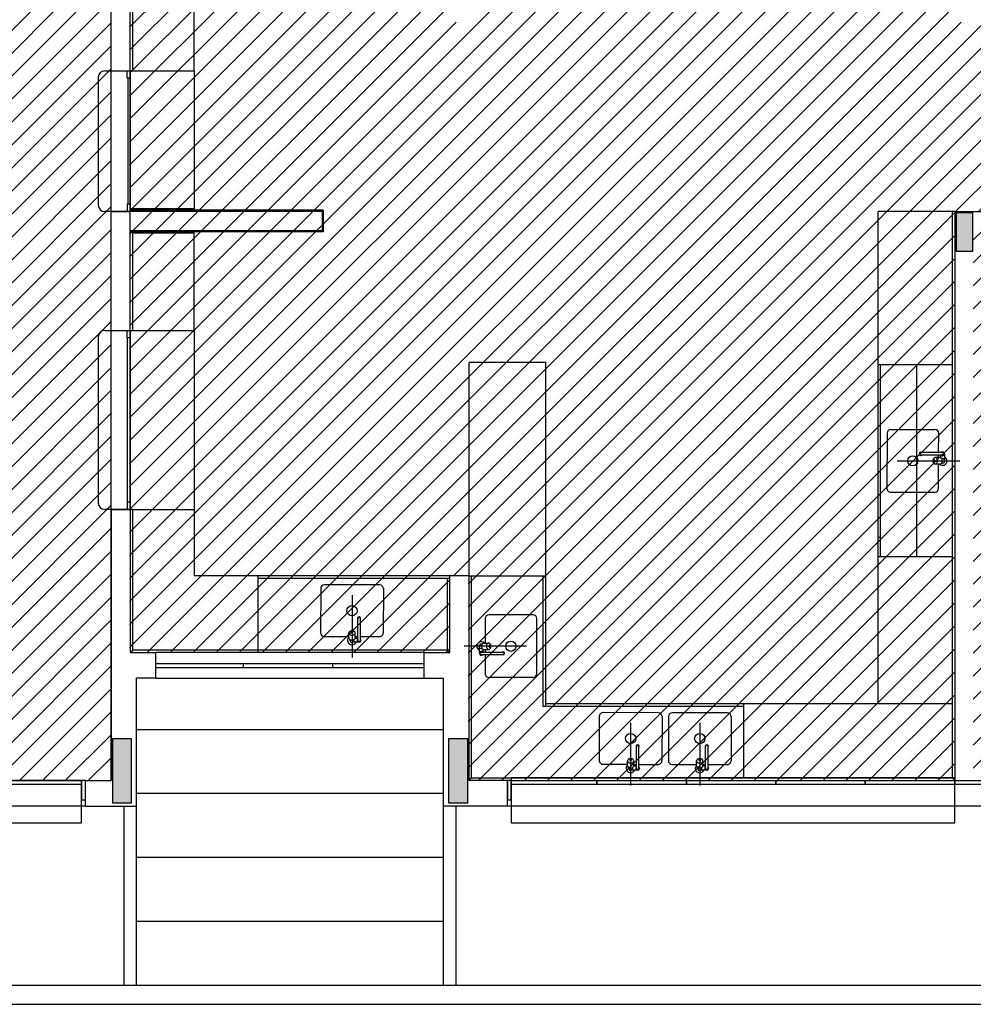
# Model space of a CAD drawing. Extents: x 89 to 370, y -450 to -318.
# Drawn here: x 314 to 321, y -373 to -365 of the extents above; entities that cross this region are included whole.
import ezdxf

# ---------------------------------------------------------------- set-up
doc = ezdxf.new("R2010")
doc.units = 0
doc.header["$LTSCALE"] = 0.2
for name, color, linetype in [('ARQ-SMB-1_025', 1, 'CONTINUOUS'), ('Legenda', 40, 'CONTINUOUS'), ('VISTA2', 252, 'CONTINUOUS')]:
    doc.layers.add(name, color=color, linetype=linetype)
pattern_1 = [(45, (4679.50247, 41.49896), (-0.0898025612, 0.0898025612), [])]

# ---------------------------------------------------------------- blocks, each defined once
blk = doc.blocks.new('pilares')
at = {"layer": 'VISTA2', "linetype": 'Continuous'}
for points in [[(2520.4685, 1319.8973), (2520.4035, 1319.8973), (2520.3385, 1319.8973), (2520.3385, 1319.7473), (2520.3385, 1319.5973), (2520.4035, 1319.5973), (2520.4685, 1319.5973), (2520.4685, 1319.7473)], [(2513.7385, 1315.2823), (2513.8135, 1315.2823), (2513.8885, 1315.2823), (2513.8885, 1315.5323), (2513.8885, 1315.7823), (2513.8135, 1315.7823), (2513.7385, 1315.7823), (2513.7385, 1315.5323)], [(2516.3685, 1315.2823), (2516.4435, 1315.2823), (2516.5185, 1315.2823), (2516.5185, 1315.5323), (2516.5185, 1315.7823), (2516.4435, 1315.7823), (2516.3685, 1315.7823), (2516.3685, 1315.5323)]]:
    blk.add_hatch(color=251, dxfattribs=at).paths.add_polyline_path(points)
at = {"layer": 'VISTA2', "color": 251}
for points in [[(2520.4685, 1319.8973), (2520.4035, 1319.8973), (2520.3385, 1319.8973), (2520.3385, 1319.7473), (2520.3385, 1319.5973), (2520.4035, 1319.5973), (2520.4685, 1319.5973), (2520.4685, 1319.7473), (2520.4685, 1319.8973)], [(2513.7385, 1315.2823), (2513.8135, 1315.2823), (2513.8885, 1315.2823), (2513.8885, 1315.5323), (2513.8885, 1315.7823), (2513.8135, 1315.7823), (2513.7385, 1315.7823), (2513.7385, 1315.5323), (2513.7385, 1315.2823)], [(2516.3685, 1315.2823), (2516.4435, 1315.2823), (2516.5185, 1315.2823), (2516.5185, 1315.5323), (2516.5185, 1315.7823), (2516.4435, 1315.7823), (2516.3685, 1315.7823), (2516.3685, 1315.5323), (2516.3685, 1315.2823)]]:
    blk.add_lwpolyline(points, close=True, dxfattribs=at)
blk = doc.blocks.new('base tipo 1')
at = {"layer": 'VISTA2', "color": 251}
for p, q in [((344.9515, -668.0693), (344.9515, -666.7697)), ((345.1015, -668.0693), (345.1015, -666.9197)), ((345.1215, -668.0693), (345.1215, -666.9397)), ((345.6015, -668.0693), (345.6015, -666.9197)), ((344.8515, -668.1193), (344.8515, -669.1193)), ((344.9015, -668.0693), (345.1166, -668.0693)), ((344.9515, -669.1693), (344.9515, -668.0693)), ((344.9515, -668.0693), (345.1015, -668.0693)), ((344.9515, -668.0693), (345.1015, -668.0693)), ((344.9515, -669.1693), (344.9515, -668.0693)), ((344.9515, -668.0693), (345.1015, -668.0693)), ((345.0761, -668.1263), (345.0761, -668.0693)), ((345.0761, -668.0693), (345.1015, -668.0693)), ((345.1015, -668.1263), (345.0761, -668.1263)), ((345.0833, -668.1263), (345.0833, -669.1123)), ((345.1015, -669.1693), (345.1015, -668.0693)), ((345.1015, -668.0693), (345.1015, -669.1693)), ((345.1015, -669.1123), (345.1015, -668.0693)), ((345.1015, -668.0693), (345.1215, -668.0693)), ((345.1015, -668.0693), (345.1015, -668.1263)), ((345.1064, -668.0693), (345.6015, -668.0693)), ((345.6015, -668.0693), (345.6015, -669.1693)), ((345.1015, -669.1123), (345.0761, -669.1123)), ((345.0761, -669.1123), (345.0761, -669.1693)), ((345.1015, -669.1693), (345.1015, -669.1123)), ((345.1166, -669.1693), (344.9015, -669.1693)), ((344.9515, -670.0997), (344.9515, -669.1693)), ((344.9515, -669.1693), (345.1015, -669.1693)), ((344.9515, -669.1693), (345.1015, -669.1693)), ((344.9515, -669.1693), (345.0864, -669.1693)), ((345.0761, -669.1693), (345.1015, -669.1693)), ((346.6015, -669.1693), (345.0864, -669.1693)), ((345.6015, -669.1493), (345.1015, -669.1493)), ((346.6115, -669.1593), (345.1015, -669.1593)), ((345.1015, -670.0997), (345.1015, -669.1693)), ((346.6015, -669.1693), (346.6015, -669.3193)), ((346.6115, -669.1593), (346.6115, -669.3293)), ((351.5515, -669.1693), (350.9515, -669.1693)), ((350.9515, -673.0193), (350.9515, -669.1693)), ((351.5315, -669.1693), (351.5315, -673.5992)), ((351.5515, -669.1693), (351.5515, -673.619)), ((351.5515, -669.1693), (351.8015, -669.1693)), ((346.6015, -669.3193), (345.1015, -669.3193)), ((345.1215, -669.3393), (345.1015, -669.3193)), ((346.6115, -669.3293), (345.1015, -669.3293)), ((345.1215, -670.0997), (345.1215, -669.3393)), ((345.6015, -669.3393), (345.1215, -669.3393)), ((345.6015, -670.0997), (345.6015, -669.3193)), ((344.9015, -670.0997), (345.1166, -670.0997)), ((344.9515, -670.0997), (345.1015, -670.0997)), ((344.9515, -671.4997), (344.9515, -670.0997)), ((344.9515, -670.0997), (345.1015, -670.0997)), ((345.0761, -670.1567), (345.0761, -670.0997)), ((345.0761, -670.0997), (345.1015, -670.0997)), ((345.1015, -670.0997), (345.1015, -671.4997)), ((345.1015, -671.4427), (345.1015, -670.0997)), ((345.1015, -670.0997), (345.6015, -670.0997)), ((345.1015, -670.0997), (345.1015, -670.1567)), ((345.6015, -670.0997), (345.6015, -671.4997)), ((344.8515, -670.1497), (344.8515, -671.4497)), ((345.0761, -670.1567), (345.0761, -671.4427)), ((345.1015, -670.1567), (345.0761, -670.1567)), ((347.7515, -672.0192), (347.7515, -670.3497)), ((348.3515, -670.3497), (347.7515, -670.3497)), ((348.3515, -673.0393), (348.3515, -670.3497)), ((351.5315, -670.3693), (350.9515, -670.3693)), ((350.9715, -671.8693), (350.9715, -670.3693)), ((351.2515, -670.3693), (351.2515, -671.8693)), ((351.0511, -670.8741), (351.3964, -670.8745)), ((351.0218, -670.9033), (351.0212, -671.3352)), ((351.4254, -671.0543), (351.4256, -670.9038)), ((351.101, -671.1193), (351.5901, -671.1193)), ((351.4551, -671.0543), (351.2851, -671.0543)), ((351.4551, -671.0743), (351.2851, -671.0743)), ((351.4355, -671.0943), (351.3979, -671.0943)), ((351.4254, -671.0943), (351.4254, -671.0743)), ((351.4401, -671.0743), (351.4401, -671.0951)), ((351.4551, -671.1018), (351.4481, -671.1018)), ((351.4701, -671.0643), (351.4701, -671.1078)), ((351.4355, -671.1443), (351.3979, -671.1443)), ((351.4251, -671.3357), (351.4253, -671.1443)), ((351.4551, -671.1368), (351.4481, -671.1368)), ((351.0505, -671.3645), (351.3958, -671.3649)), ((345.1166, -671.4997), (344.9015, -671.4997)), ((344.9515, -671.4997), (344.9515, -673.6193)), ((344.9515, -671.4997), (345.1015, -671.4997)), ((344.9515, -671.4997), (344.9515, -673.6193)), ((344.9515, -671.4997), (345.1015, -671.4997)), ((344.9515, -673.6193), (344.9515, -671.5052)), ((344.9515, -673.6193), (344.9515, -671.5052)), ((345.1015, -671.4427), (345.0761, -671.4427)), ((345.0761, -671.4427), (345.0761, -671.4997)), ((345.0761, -671.4997), (345.1015, -671.4997)), ((345.1015, -671.4997), (345.1015, -671.4427)), ((345.1015, -671.4997), (345.1015, -672.6193)), ((345.1015, -671.4997), (345.1215, -671.4997)), ((345.1064, -671.4997), (345.6015, -671.4997)), ((345.1215, -672.5992), (345.1215, -671.4997)), ((345.6015, -671.4997), (345.6015, -672.0192)), ((350.9715, -671.7193), (350.9515, -671.7193)), ((351.5315, -671.8693), (350.9515, -671.8693)), ((347.6015, -672.0192), (345.6015, -672.0192)), ((346.1015, -672.6192), (346.1015, -672.0192)), ((347.6015, -672.0392), (346.1015, -672.0392)), ((347.5815, -672.0393), (347.5815, -672.5993)), ((347.6015, -672.6193), (347.6015, -672.0192)), ((347.7515, -672.0192), (347.6015, -672.0192)), ((347.7515, -673.6193), (347.7515, -672.0192)), ((347.7515, -672.0192), (347.7715, -672.0192)), ((347.7715, -672.0192), (348.3515, -672.0192)), ((347.7715, -673.5992), (347.7715, -672.0192)), ((348.3315, -673.0393), (348.3315, -672.0192)), ((346.5911, -672.1182), (346.5907, -672.4635)), ((347.0524, -672.0895), (346.6204, -672.0889)), ((347.0816, -672.1188), (347.0812, -672.4641)), ((346.8364, -672.1687), (346.8364, -672.6578)), ((346.8814, -672.5228), (346.8814, -672.3528)), ((346.9014, -672.5228), (346.9014, -672.3528)), ((347.8778, -672.3528), (347.8775, -672.5442)), ((348.2524, -672.3239), (347.9071, -672.3235)), ((348.2811, -672.7852), (348.2816, -672.3532)), ((346.62, -672.4928), (346.8114, -672.493)), ((346.8114, -672.5032), (346.8114, -672.4656)), ((346.8814, -672.5078), (346.8605, -672.5078)), ((346.8614, -672.5032), (346.8614, -672.4656)), ((346.8614, -672.4931), (346.8814, -672.4931)), ((346.9014, -672.4931), (347.0519, -672.4933)), ((346.8189, -672.5228), (346.8189, -672.5158)), ((346.8914, -672.5378), (346.8479, -672.5378)), ((346.8539, -672.5228), (346.8539, -672.5158)), ((348.2019, -672.5692), (347.7127, -672.5692)), ((347.8327, -672.6242), (347.8327, -672.5807)), ((347.8477, -672.5517), (347.8547, -672.5517)), ((347.8477, -672.5867), (347.8547, -672.5867)), ((347.8674, -672.5442), (347.905, -672.5442)), ((345.1015, -672.6193), (345.1215, -672.5993)), ((345.1015, -672.6193), (345.3015, -672.6193)), ((347.5815, -672.5993), (345.1215, -672.5992)), ((345.3015, -672.8193), (345.3015, -672.6193)), ((347.4015, -672.6193), (345.3015, -672.6193)), ((347.4015, -672.8193), (347.4015, -672.6193)), ((347.4015, -672.6193), (347.6015, -672.6193)), ((347.5815, -672.5993), (347.6015, -672.6193)), ((347.8477, -672.6142), (348.0177, -672.6142)), ((347.8477, -672.6342), (348.0177, -672.6342)), ((347.8627, -672.6142), (347.8627, -672.5933)), ((347.8674, -672.5942), (347.905, -672.5942)), ((347.8774, -672.6342), (347.8772, -672.7847)), ((347.8775, -672.5942), (347.8774, -672.6142)), ((345.3015, -672.7043), (347.4015, -672.7043)), ((345.3015, -672.7343), (347.4015, -672.7343)), ((345.9864, -672.7343), (345.9864, -672.7043)), ((346.6864, -672.7343), (346.6864, -672.7043)), ((345.1515, -673.8191), (345.1515, -672.8193)), ((345.3015, -672.8193), (345.1515, -672.8193)), ((345.3015, -672.8193), (347.4015, -672.8193)), ((347.4015, -672.8193), (347.5515, -672.8193)), ((347.5515, -673.8193), (347.5515, -672.8193)), ((348.2518, -672.8144), (347.9065, -672.814)), ((349.9015, -673.0393), (348.3315, -673.0393)), ((351.5315, -673.0193), (348.3515, -673.0193)), ((349.9015, -673.5992), (349.9015, -673.0193)), ((348.7708, -673.1177), (348.7703, -673.463)), ((349.232, -673.0889), (348.8001, -673.0884)), ((349.2612, -673.1182), (349.2608, -673.4636)), ((349.3112, -673.1182), (349.3108, -673.4636)), ((349.7725, -673.0895), (349.3405, -673.089)), ((349.8017, -673.1188), (349.8013, -673.4641)), ((349.016, -673.1681), (349.016, -673.6573)), ((349.5565, -673.1687), (349.5565, -673.6579)), ((345.1522, -673.2193), (347.5513, -673.2193)), ((349.061, -673.5223), (349.061, -673.3523)), ((349.081, -673.5223), (349.081, -673.3523)), ((349.6015, -673.5229), (349.6015, -673.3529)), ((349.6215, -673.5229), (349.6215, -673.3529)), ((348.7996, -673.4923), (348.991, -673.4925)), ((348.991, -673.5027), (348.991, -673.4651)), ((348.9985, -673.5223), (348.9985, -673.5153)), ((349.0335, -673.5223), (349.0335, -673.5153)), ((349.061, -673.5073), (349.0402, -673.5073)), ((349.041, -673.5027), (349.041, -673.4651)), ((349.041, -673.4926), (349.061, -673.4926)), ((349.081, -673.4926), (349.2315, -673.4928)), ((349.3401, -673.4929), (349.5315, -673.4931)), ((349.5315, -673.5033), (349.5315, -673.4657)), ((349.539, -673.5229), (349.539, -673.5159)), ((349.574, -673.5229), (349.574, -673.5159)), ((349.6015, -673.5079), (349.5806, -673.5079)), ((349.5815, -673.5033), (349.5815, -673.4657)), ((349.5815, -673.4932), (349.6015, -673.4932)), ((349.6215, -673.4932), (349.772, -673.4934)), ((349.071, -673.5373), (349.0275, -673.5373)), ((349.6115, -673.5379), (349.568, -673.5379)), ((344.7202, -673.6191), (339.1815, -673.6191)), ((344.0502, -673.6191), (344.7202, -673.6191)), ((344.7202, -673.6491), (344.0515, -673.6491)), ((344.7202, -673.6191), (344.7202, -673.6491)), ((344.7202, -673.9492), (344.7202, -673.6191)), ((344.7515, -673.6191), (344.7202, -673.6191)), ((344.7202, -673.6191), (344.7202, -673.7691)), ((344.7515, -673.8191), (344.7515, -673.6191)), ((344.7515, -673.6191), (344.9515, -673.6191)), ((344.7515, -673.7691), (344.7515, -673.6191)), ((347.7515, -673.6192), (347.7715, -673.5992)), ((348.0515, -673.6192), (347.7515, -673.6193)), ((347.7715, -673.5992), (351.5315, -673.5992)), ((348.0815, -673.619), (348.0515, -673.619)), ((348.0515, -673.619), (348.0515, -673.769)), ((348.0515, -673.8193), (348.0515, -673.6193)), ((351.5515, -673.5992), (348.0815, -673.5992)), ((348.0815, -673.5992), (348.0815, -673.9492)), ((348.0815, -673.769), (348.0815, -673.619)), ((348.0815, -673.619), (348.7515, -673.619)), ((348.0815, -673.649), (348.0815, -673.619)), ((348.7515, -673.649), (348.0815, -673.649)), ((348.7502, -673.619), (349.4515, -673.619)), ((348.7515, -673.649), (348.7515, -673.619)), ((348.7515, -673.619), (348.7515, -673.649)), ((349.4515, -673.649), (348.7515, -673.649)), ((349.4502, -673.619), (350.1515, -673.619)), ((349.4515, -673.649), (349.4515, -673.619)), ((349.4515, -673.619), (349.4515, -673.649)), ((350.1515, -673.649), (349.4515, -673.649)), ((350.1502, -673.619), (350.8515, -673.619)), ((350.1515, -673.649), (350.1515, -673.619)), ((350.1515, -673.619), (350.1515, -673.649)), ((350.8515, -673.649), (350.1515, -673.649)), ((350.8502, -673.619), (351.5515, -673.619)), ((350.8515, -673.649), (350.8515, -673.619)), ((350.8515, -673.619), (350.8515, -673.649)), ((351.5515, -673.649), (350.8515, -673.649)), ((351.5315, -673.5992), (351.5515, -673.619)), ((351.5502, -673.619), (352.2515, -673.619)), ((351.5515, -673.9492), (351.5515, -673.5992)), ((351.5515, -673.619), (351.7015, -673.619)), ((351.5515, -673.649), (351.5515, -673.619)), ((351.5515, -673.619), (351.5515, -673.649)), ((352.2515, -673.649), (351.5515, -673.649)), ((345.1523, -673.7193), (347.5515, -673.7193)), ((344.7515, -673.8194), (339.1515, -673.8193)), ((344.7202, -673.7691), (344.7515, -673.7691)), ((344.7515, -673.8191), (345.1515, -673.8191)), ((345.0527, -675.2193), (345.0527, -673.8191)), ((345.1515, -675.2193), (345.1515, -673.8191)), ((348.0515, -673.8192), (347.5515, -673.8193)), ((347.5519, -675.2193), (347.5515, -673.8193)), ((347.6504, -675.2193), (347.6513, -673.8193)), ((348.0515, -673.769), (348.0815, -673.769)), ((353.6515, -673.8193), (348.0515, -673.8192)), ((339.1815, -673.9492), (344.7202, -673.9492)), ((348.0815, -673.9492), (351.5515, -673.9492)), ((345.1525, -674.2193), (347.5516, -674.2193)), ((345.1525, -674.7193), (347.5518, -674.7193)), ((303.8395, -675.2193), (360.8895, -675.2193)), ((303.6895, -675.3693), (363.6895, -675.3693))]:
    blk.add_line(p, q, dxfattribs=at)
for points in [[(351.3979, -671.0943, 0.133256), (351.3915, -671.096, 0.106756), (351.3854, -671.1016, 0.082828), (351.3817, -671.1094, 0.071352), (351.3802, -671.1193, 0.071352), (351.3817, -671.1292, 0.082828), (351.3854, -671.1369, 0.106756), (351.3915, -671.1425, 0.133256), (351.3979, -671.1443, 0.133256), (351.4043, -671.1425, 0.106756), (351.4104, -671.1369, 0.082828), (351.4142, -671.1292, 0.071352), (351.4156, -671.1193, 0.071352), (351.4142, -671.1094, 0.082828), (351.4104, -671.1016, 0.106756), (351.4043, -671.096, 0.133256)], [(351.3904, -671.1268, 0.133256), (351.3923, -671.1262, 0.106756), (351.3942, -671.1246, 0.082828), (351.3953, -671.1222, 0.071352), (351.3957, -671.1193, 0.071352), (351.3953, -671.1163, 0.082828), (351.3942, -671.114, 0.106756), (351.3923, -671.1123, 0.133256), (351.3904, -671.1118, 0.133256), (351.3885, -671.1123, 0.106756), (351.3867, -671.114, 0.082828), (351.3855, -671.1163, 0.071352), (351.3851, -671.1193, 0.071352), (351.3855, -671.1222, 0.082828), (351.3867, -671.1246, 0.106756), (351.3885, -671.1262, 0.133256)], [(346.8614, -672.4656, 0.133256), (346.8597, -672.4592, 0.106756), (346.8541, -672.4531, 0.082828), (346.8463, -672.4493, 0.071352), (346.8364, -672.4479, 0.071352), (346.8265, -672.4493, 0.082828), (346.8187, -672.4531, 0.106756), (346.8131, -672.4592, 0.133256), (346.8114, -672.4656, 0.133256), (346.8131, -672.472, 0.106756), (346.8187, -672.4781, 0.082828), (346.8265, -672.4819, 0.071352), (346.8364, -672.4833, 0.071352), (346.8463, -672.4819, 0.082828), (346.8541, -672.4781, 0.106756), (346.8597, -672.472, 0.133256)], [(346.8289, -672.4581, 0.133256), (346.8294, -672.46, 0.106756), (346.8311, -672.4619, 0.082828), (346.8334, -672.463, 0.071352), (346.8364, -672.4634, 0.071352), (346.8394, -672.463, 0.082828), (346.8417, -672.4619, 0.106756), (346.8434, -672.46, 0.133256), (346.8439, -672.4581, 0.133256), (346.8434, -672.4562, 0.106756), (346.8417, -672.4544, 0.082828), (346.8394, -672.4532, 0.071352), (346.8364, -672.4528, 0.071352), (346.8334, -672.4532, 0.082828), (346.8311, -672.4544, 0.106756), (346.8294, -672.4562, 0.133256)], [(347.905, -672.5942, 0.133256), (347.9114, -672.5925, 0.106756), (347.9175, -672.5869, 0.082828), (347.9212, -672.5791, 0.071352), (347.9226, -672.5692, 0.071352), (347.9212, -672.5593, 0.082828), (347.9175, -672.5515, 0.106756), (347.9114, -672.5459, 0.133256), (347.905, -672.5442, 0.133256), (347.8985, -672.5459, 0.106756), (347.8925, -672.5515, 0.082828), (347.8887, -672.5593, 0.071352), (347.8873, -672.5692, 0.071352), (347.8887, -672.5791, 0.082828), (347.8925, -672.5869, 0.106756), (347.8985, -672.5925, 0.133256)], [(347.9125, -672.5617, 0.133256), (347.9105, -672.5622, 0.106756), (347.9087, -672.5639, 0.082828), (347.9076, -672.5662, 0.071352), (347.9072, -672.5692, 0.071352), (347.9076, -672.5722, 0.082828), (347.9087, -672.5745, 0.106756), (347.9105, -672.5762, 0.133256), (347.9125, -672.5767, 0.133256), (347.9144, -672.5762, 0.106756), (347.9162, -672.5745, 0.082828), (347.9173, -672.5722, 0.071352), (347.9178, -672.5692, 0.071352), (347.9173, -672.5662, 0.082828), (347.9162, -672.5639, 0.106756), (347.9144, -672.5622, 0.133256)], [(349.041, -673.4651, 0.133256), (349.0393, -673.4587, 0.106756), (349.0337, -673.4526, 0.082828), (349.0259, -673.4488, 0.071352), (349.016, -673.4474, 0.071352), (349.0061, -673.4488, 0.082828), (348.9984, -673.4526, 0.106756), (348.9928, -673.4587, 0.133256), (348.991, -673.4651, 0.133256), (348.9928, -673.4715, 0.106756), (348.9984, -673.4776, 0.082828), (349.0061, -673.4813, 0.071352), (349.016, -673.4828, 0.071352), (349.0259, -673.4813, 0.082828), (349.0337, -673.4776, 0.106756), (349.0393, -673.4715, 0.133256)], [(349.0085, -673.4576, 0.133256), (349.0091, -673.4595, 0.106756), (349.0107, -673.4613, 0.082828), (349.0131, -673.4625, 0.071352), (349.016, -673.4629, 0.071352), (349.019, -673.4625, 0.082828), (349.0213, -673.4613, 0.106756), (349.023, -673.4595, 0.133256), (349.0235, -673.4576, 0.133256), (349.023, -673.4557, 0.106756), (349.0213, -673.4538, 0.082828), (349.019, -673.4527, 0.071352), (349.016, -673.4523, 0.071352), (349.0131, -673.4527, 0.082828), (349.0107, -673.4538, 0.106756), (349.0091, -673.4557, 0.133256)], [(349.5815, -673.4657, 0.133256), (349.5798, -673.4593, 0.106756), (349.5742, -673.4532, 0.082828), (349.5664, -673.4494, 0.071352), (349.5565, -673.448, 0.071352), (349.5466, -673.4494, 0.082828), (349.5388, -673.4532, 0.106756), (349.5332, -673.4593, 0.133256), (349.5315, -673.4657, 0.133256), (349.5332, -673.4721, 0.106756), (349.5388, -673.4782, 0.082828), (349.5466, -673.4819, 0.071352), (349.5565, -673.4833, 0.071352), (349.5664, -673.4819, 0.082828), (349.5742, -673.4782, 0.106756), (349.5798, -673.4721, 0.133256)], [(349.549, -673.4582, 0.133256), (349.5495, -673.4601, 0.106756), (349.5512, -673.4619, 0.082828), (349.5535, -673.463, 0.071352), (349.5565, -673.4635, 0.071352), (349.5595, -673.463, 0.082828), (349.5618, -673.4619, 0.106756), (349.5635, -673.4601, 0.133256), (349.564, -673.4582, 0.133256), (349.5635, -673.4562, 0.106756), (349.5618, -673.4544, 0.082828), (349.5595, -673.4533, 0.071352), (349.5565, -673.4529, 0.071352), (349.5535, -673.4533, 0.082828), (349.5512, -673.4544, 0.106756), (349.5495, -673.4562, 0.133256)]]:
    blk.add_lwpolyline(points, format="xyb", close=True, dxfattribs=at)
for points in [[(351.4355, -671.1443, 0.133256), (351.4419, -671.1425, 0.106756), (351.448, -671.1369, 0.082828), (351.4518, -671.1292, 0.071352), (351.4532, -671.1193, 0.071352), (351.4518, -671.1094, 0.082828), (351.448, -671.1016, 0.106756), (351.4419, -671.096, 0.133256), (351.4355, -671.0943, 0.133256)], [(346.8114, -672.5032, 0.133256), (346.8131, -672.5096, 0.106756), (346.8187, -672.5157, 0.082828), (346.8265, -672.5195, 0.071352), (346.8364, -672.5209, 0.071352), (346.8463, -672.5195, 0.082828), (346.8541, -672.5157, 0.106756), (346.8597, -672.5096, 0.133256), (346.8614, -672.5032, 0.133256)], [(347.8674, -672.5442, 0.133256), (347.8609, -672.5459, 0.106756), (347.8549, -672.5515, 0.082828), (347.8511, -672.5593, 0.071352), (347.8497, -672.5692, 0.071352), (347.8511, -672.5791, 0.082828), (347.8549, -672.5869, 0.106756), (347.8609, -672.5925, 0.133256), (347.8674, -672.5942, 0.133256)], [(348.991, -673.5027, 0.133256), (348.9928, -673.5091, 0.106756), (348.9984, -673.5152, 0.082828), (349.0061, -673.5189, 0.071352), (349.016, -673.5204, 0.071352), (349.0259, -673.5189, 0.082828), (349.0337, -673.5152, 0.106756), (349.0393, -673.5091, 0.133256), (349.041, -673.5027, 0.133256)], [(349.5315, -673.5033, 0.133256), (349.5332, -673.5097, 0.106756), (349.5388, -673.5158, 0.082828), (349.5466, -673.5195, 0.071352), (349.5565, -673.5209, 0.071352), (349.5664, -673.5195, 0.082828), (349.5742, -673.5158, 0.106756), (349.5798, -673.5097, 0.133256), (349.5815, -673.5033, 0.133256)]]:
    blk.add_lwpolyline(points, format="xyb", dxfattribs=at)
for centre in [(351.2234, -671.1195), (346.8362, -672.2911), (348.0794, -672.569), (349.0158, -673.2906), (349.5563, -673.2912)]:
    blk.add_circle(centre, 0.0399, dxfattribs=at)
for centre, radius, start, end in [((344.9015, -668.1193), 0.05, 90, 180), ((344.9015, -669.1193), 0.05, 180, 270), ((344.9015, -670.1497), 0.05, 90, 180), ((351.051, -670.9033), 0.0293, 89.93101, 179.93101), ((351.3963, -670.9038), 0.0293, 359.93101, 89.93101), ((351.2851, -671.0643), 0.0125, 53.12979, 306.86958), ((351.4551, -671.0643), 0.015, 221.81, 138.18937), ((351.2851, -671.0643), 0.01, 89.9998, 269.9998), ((351.4551, -671.1193), 0.035, 115.37662, 134.41499), ((351.4551, -671.1193), 0.035, 225.58438, 64.62275), ((351.4551, -671.0643), 0.01, 269.9999, 89.9999), ((351.4551, -671.1193), 0.0175, 31.00241, 89.99969), ((351.4551, -671.1193), 0.0175, 269.99969, 24.61966), ((351.4801, -671.1078), 0.01, 179.99969, 204.61966), ((351.0505, -671.3353), 0.0293, 179.93101, 269.93101), ((351.3958, -671.3357), 0.0293, 269.93101, 359.93101), ((344.9015, -671.4497), 0.05, 180, 270), ((346.6204, -672.1182), 0.0293, 89.93132, 179.93132), ((347.0523, -672.1187), 0.0293, 359.93132, 89.93132), ((346.8914, -672.3528), 0.0125, 323.1301, 216.8699), ((346.8914, -672.3528), 0.01, 0.00012, 180.00012), ((347.907, -672.3528), 0.0293, 89.93101, 179.93101), ((348.2524, -672.3532), 0.0293, 359.93101, 89.93101), ((346.62, -672.4635), 0.0293, 179.93132, 269.93132), ((346.8364, -672.5228), 0.035, 135.58469, 334.62307), ((346.8364, -672.5228), 0.035, 25.37693, 44.41531), ((346.8914, -672.5228), 0.015, 131.81031, 48.18969), ((347.0519, -672.464), 0.0293, 269.93132, 359.93132), ((346.8364, -672.5228), 0.0175, 180, 294.61998), ((346.8479, -672.5478), 0.01, 90, 114.61998), ((346.8364, -672.5228), 0.0175, 301.00272, 360), ((346.8914, -672.5228), 0.01, 180.00021, 0.00021), ((347.8477, -672.5692), 0.035, 45.58438, 244.62275), ((347.8477, -672.5692), 0.0175, 89.99969, 204.61966), ((347.8227, -672.5807), 0.01, 359.99969, 24.61966), ((347.8477, -672.5692), 0.0175, 211.00241, 269.99969), ((347.8477, -672.6242), 0.015, 41.81, 318.18937), ((347.8477, -672.6242), 0.01, 89.9999, 269.9999), ((347.8477, -672.5692), 0.035, 295.37662, 314.41499), ((348.0177, -672.6242), 0.0125, 233.12979, 126.86958), ((348.0177, -672.6242), 0.01, 269.9998, 89.9998), ((347.9065, -672.7847), 0.0293, 179.93101, 269.93101), ((348.2518, -672.7851), 0.0293, 269.93101, 359.93101), ((348.8, -673.1177), 0.0293, 89.93132, 179.93132), ((349.2319, -673.1182), 0.0293, 359.93132, 89.93132), ((349.3405, -673.1183), 0.0293, 89.93132, 179.93132), ((349.7724, -673.1188), 0.0293, 359.93132, 89.93132), ((349.071, -673.3523), 0.0125, 323.1301, 216.8699), ((349.071, -673.3523), 0.01, 0.00012, 180.00012), ((349.6115, -673.3529), 0.0125, 323.1301, 216.8699), ((349.6115, -673.3529), 0.01, 0.00012, 180.00012), ((348.7996, -673.463), 0.0293, 179.93132, 269.93132), ((349.016, -673.5223), 0.035, 135.58469, 334.62307), ((349.016, -673.5223), 0.035, 25.37693, 44.41531), ((349.071, -673.5223), 0.015, 131.81031, 48.18969), ((349.2315, -673.4635), 0.0293, 269.93132, 359.93132), ((349.3401, -673.4636), 0.0293, 179.93132, 269.93132), ((349.5565, -673.5229), 0.035, 135.58469, 334.62307), ((349.5565, -673.5229), 0.035, 25.37693, 44.41531), ((349.6115, -673.5229), 0.015, 131.81031, 48.18969), ((349.772, -673.4641), 0.0293, 269.93132, 359.93132), ((349.016, -673.5223), 0.0175, 180, 294.61998), ((349.0275, -673.5473), 0.01, 90, 114.61998), ((349.016, -673.5223), 0.0175, 301.00272, 360), ((349.071, -673.5223), 0.01, 180.00021, 0.00021), ((349.5565, -673.5229), 0.0175, 180, 294.61998), ((349.568, -673.5479), 0.01, 90, 114.61998), ((349.5565, -673.5229), 0.0175, 301.00272, 360), ((349.6115, -673.5229), 0.01, 180.00021, 0.00021)]:
    blk.add_arc(centre, radius, start, end, dxfattribs=at)
blk.add_blockref('pilares', (-2168.777, -1989.0765), dxfattribs=at)

msp = doc.modelspace()

# ---------------------------------------------------------------- hatches: boundary and pattern name
at = {"layer": 'Legenda', "ltscale": 10}
h = msp.add_hatch(dxfattribs=at)
h.set_pattern_fill('ANSI31', color=251, scale=0.04, style=0)
h.set_pattern_definition(pattern_1)
edge = h.paths.add_edge_path()
edge.add_line((314.5174, -335.3796), (317.0174, -335.3796))
edge.add_line((317.0174, -335.3796), (317.0174, -344.4797))
edge.add_line((317.0174, -344.4797), (317.1674, -344.4797))
edge.add_line((317.1674, -344.4797), (317.1674, -343.2295))
edge.add_line((317.1674, -343.2295), (318.4674, -343.2295))
edge.add_line((318.4674, -343.2295), (318.4674, -345.9295))
edge.add_line((318.4674, -345.9295), (317.0174, -345.9295))
edge.add_line((317.0174, -345.9295), (317.0174, -349.4295))
edge.add_line((317.0174, -349.4295), (321.4674, -349.4295))
edge.add_line((321.4674, -349.4295), (321.4674, -355.8295))
edge.add_line((321.4674, -355.8295), (317.0174, -355.8295))
edge.add_line((317.0174, -355.8295), (317.0174, -362.0295))
edge.add_line((317.0174, -362.0295), (313.8674, -362.0295))
edge.add_line((313.8674, -362.0295), (313.8674, -362.2295))
edge.add_line((313.8674, -362.2295), (314.3674, -362.2295))
edge.add_line((314.3674, -362.2295), (314.3674, -370.8795))
edge.add_line((314.3674, -370.8795), (308.3674, -370.8796))
edge.add_line((308.3674, -370.8796), (308.3674, -352.9795))
edge.add_line((308.3674, -352.9795), (314.5174, -352.9795))
edge.add_line((314.5174, -352.9795), (314.5174, -349.2295))
edge.add_line((314.5174, -349.2295), (313.5674, -349.2295))
edge.add_line((313.5674, -349.2295), (313.5674, -343.2295))
edge.add_line((313.5674, -343.2295), (314.5174, -343.2295))
edge.add_line((314.5174, -343.2295), (314.5174, -335.3796))
h = msp.add_hatch(dxfattribs=at)
h.set_pattern_fill('ANSI31', color=251, scale=0.04, style=0)
h.set_pattern_definition(pattern_1)
h.paths.add_polyline_path([(320.9674, -366.4295), (321.2174, -366.4295), (322.0674, -366.4295), (323.1674, -366.4295), (323.1674, -366.3295), (323.1674, -364.18), (321.16, -364.18), (321.1174, -364.18), (321.1174, -364.9495), (320.9674, -364.9495), (320.9674, -364.18), (318.9674, -364.18), (318.9674, -362.1795), (318.8674, -362.1795), (318.0174, -362.1795), (317.6674, -362.1795), (317.1674, -362.1795), (317.1674, -364.03), (317.2174, -364.03), (317.2174, -364.03), (317.6825, -364.03), (317.6825, -364.18), (317.2174, -364.18), (317.2174, -364.9495), (317.0174, -364.9495), (317.0174, -364.18), (316.5198, -364.18), (314.5174, -364.18), (314.5174, -365.3295), (314.5174, -366.4295), (314.5174, -366.5795), (314.5174, -367.36), (314.5174, -368.7599), (314.5174, -369.8795), (314.7174, -369.8795), (316.8174, -369.8795), (317.0174, -369.8795), (317.0174, -369.2795), (317.1674, -369.2795), (317.1674, -370.8795), (320.9674, -370.8793)])
h.paths.add_polyline_path([(323.1674, -366.7795), (323.1674, -366.5795), (322.0674, -366.5795), (321.2174, -366.5795), (321.1174, -366.5795), (321.1174, -370.8795), (322.9674, -370.8795), (323.1674, -370.8795), (323.1674, -369.8795), (323.1674, -368.1795)], flags=17)
h.paths.add_polyline_path([(320.9674, -362.3947), (320.9674, -362.1795), (320.0528, -362.1795), (319.2174, -362.1795), (319.2174, -362.1795), (319.1174, -362.1795), (319.1174, -364.03), (320.9674, -364.03), (320.9674, -363.8147)], flags=17)
h.paths.add_polyline_path([(317.0174, -362.1795), (316.9174, -362.1795), (316.0674, -362.1795), (315.9174, -362.1795), (314.5175, -362.1795), (314.5174, -364.03), (317.0174, -364.03)], flags=17)
h.paths.add_polyline_path([(325.6174, -364.9295), (325.9676, -364.9295), (325.9674, -362.0295), (325.6174, -362.0295), (325.6174, -357.0795), (325.4174, -357.0795), (325.4174, -357.0795), (323.9674, -357.0795), (323.3174, -357.0795), (323.3174, -358.4795), (323.3174, -358.9573), (323.3174, -360.3572), (323.3174, -360.8295), (323.3174, -362.3947), (323.3174, -363.8147), (323.3174, -366.3295), (323.3174, -366.4295), (323.9674, -366.4295), (323.9674, -366.5795), (323.3174, -366.5795), (323.3174, -366.7795), (323.3174, -368.1795), (323.3174, -369.8795), (325.4174, -369.8795), (325.6174, -369.8795)])
h.paths.add_polyline_path([(308.1674, -363.9045), (308.1674, -361.6558), (308.1674, -357.0795), (306.1174, -357.0795), (305.9674, -357.0795), (305.9674, -362.0295), (306.3676, -362.0295), (306.3676, -362.2282), (305.7676, -362.2281), (305.7677, -364.7281), (306.3677, -364.7281), (306.3677, -364.9295), (305.9674, -364.9295), (305.9674, -369.8795), (306.1174, -369.8795), (308.1674, -369.8795), (308.1674, -369.5045)])
h.paths.add_polyline_path([(321.1231, -364.03), (321.1231, -362.1795), (321.1174, -362.1795), (321.1174, -362.3947), (321.1174, -363.8147), (321.1174, -364.03)])

# ---------------------------------------------------------------- block references
at = {"layer": 'ARQ-SMB-1_025'}
msp.add_blockref('base tipo 1', (-30.5783, 302.7397), dxfattribs=at)

doc.saveas('drawing.dxf')
